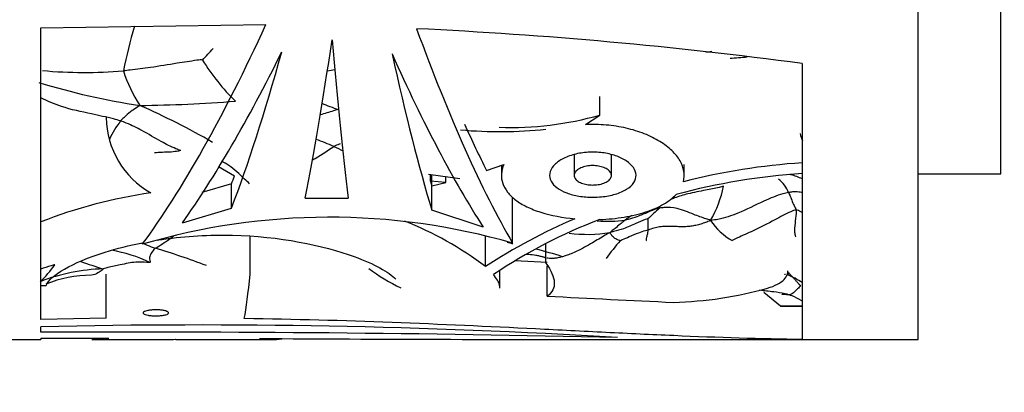
# Model space of a CAD drawing. Units: millimetres. Extents: x 0 to 1267, y 0 to 2212.
# Drawn here: x 186 to 216, y 1234 to 1245 of the extents above; entities that cross this region are included whole.
import ezdxf
from ezdxf import colors
from ezdxf.entities.mleader import LeaderData, LeaderLine
from ezdxf.math import Vec2, Vec3

# ---------------------------------------------------------------- set-up
doc = ezdxf.new("R2010")
doc.units = ezdxf.units.MM
doc.layers.add('DV4_Défaut', color=7, linetype='Continuous')
doc.layers.add('Défaut', color=7, linetype='Continuous')

# ---------------------------------------------------------------- blocks, each defined once
blk = doc.blocks.new('_DOT')
at = {"color": 0}
blk.add_line((0, 0), (-1, 0), dxfattribs=at)
at = {"color": 0, "const_width": 0.333}
blk.add_lwpolyline([(-0.1665, 0, 1), (0.1665, 0, 1)], format="xyb", close=True, dxfattribs=at)
blk = doc.blocks.new('SE3')
at = {"layer": 'DV4_Défaut', "color": 7, "linetype": 'Continuous'}
for p, q in [((213.375, 1235.709), (213.375, 1295.709)), ((215.875, 1240.709), (215.875, 1290.709)), ((186.875, 1245.122), (193.678, 1245.224)), ((186.875, 1236.318), (186.875, 1245.122)), ((209.875, 1244.04), (209.875, 1235.712)), ((203.763, 1242.487), (203.763, 1243.046)), ((203.329, 1242.197), (203.763, 1242.487)), ((202.987, 1241.296), (202.987, 1240.663)), ((204.11, 1240.663), (204.11, 1241.287)), ((192.239, 1240.93), (192.728, 1240.646)), ((200.339, 1240.813), (200.861, 1240.996)), ((200.788, 1240.97), (200.788, 1240.666)), ((206.309, 1240.663), (206.309, 1240.993)), ((198.581, 1240.697), (199.53, 1240.566)), ((198.642, 1240.49), (198.642, 1240.688)), ((198.686, 1239.612), (198.686, 1240.682)), ((199.109, 1240.453), (199.109, 1240.624)), ((213.375, 1240.709), (215.875, 1240.709)), ((192.637, 1240.409), (191.743, 1240.147)), ((192.637, 1239.675), (192.637, 1240.409)), ((199.109, 1240.453), (198.642, 1240.49)), ((198.685, 1240.349), (199.109, 1240.453)), ((201.127, 1238.619), (201.127, 1240.01)), ((194.862, 1239.976), (196.158, 1239.977)), ((191.158, 1239.236), (192.637, 1239.675)), ((200.241, 1239.1), (198.686, 1239.612)), ((193.198, 1237.681), (193.198, 1238.818)), ((200.31, 1237.911), (200.31, 1238.816)), ((202.132, 1238.012), (202.132, 1238.596)), ((202.173, 1238.032), (201.192, 1238.084)), ((202.173, 1237.021), (202.173, 1237.932)), ((188.848, 1236.35), (188.848, 1237.681)), ((200.744, 1237.263), (200.744, 1237.797)), ((186.875, 1237.339), (187.041, 1237.343)), ((209.216, 1236.721), (208.708, 1237.129)), ((209.875, 1236.724), (209.216, 1236.721)), ((209.216, 1236.721), (209.875, 1236.712)), ((188.848, 1236.35), (186.875, 1236.318)), ((186.875, 1235.928), (186.875, 1236.095)), ((183.375, 1235.709), (186.875, 1235.709)), ((186.875, 1235.749), (186.875, 1235.709)), ((186.875, 1235.749), (188.935, 1235.749)), ((188.419, 1235.709), (189.282, 1235.709)), ((189.339, 1235.709), (190.837, 1235.709)), ((190.988, 1235.709), (192.788, 1235.709)), ((192.836, 1235.709), (193.845, 1235.709)), ((204.352, 1235.709), (213.375, 1235.709))]:
    blk.add_line(p, q, dxfattribs=at)
for centre, radius, start, end in [((203.856, 1240.908), 14.776, 163.2547, 168.6335), ((191.695, 1107.635), 137.612, 82.40822, 87.28023), ((182.365, 1253.043), 12.939, 316.5662, 318.6592), ((197.4, 1247.641), 6.634, 211.7876, 225.5785), ((210.358, 1223.925), 20.729, 98.9259, 99.4416), ((211.168, 1205.189), 39.154, 94.3312, 95.0936), ((192.974, 1256.566), 13.003, 281.3262, 282.3642), ((188.209, 1257.542), 13.771, 264.672, 274.838), ((193.696, 1245.242), 4.553, 198.1965, 212.7789), ((193.036, 1263.883), 21.342, 253.0638, 261.4632), ((189.369, 1287.134), 44.36, 270.6441, 274.3805), ((180.532, 1221.635), 23.111, 60.0588, 66.1748), ((198.123, 1249.384), 7.099, 247.0985, 251.4325), ((191.499, 1242.438), 2.644, 180.6467, 240.5972), ((201.099, 1251.785), 9.672, 267.7775, 285.9863), ((191.781, 1240.406), 3.136, 142.6403, 154.5659), ((200.737, 1255.375), 13.389, 264.9074, 275.976), ((215.6, 1243.626), 6.035, 196.3355, 198.5504), ((188.781, 1251.697), 12.304, 300.7745, 304.3581), ((190.258, 1228.56), 14.084, 67.1605, 69.4809), ((199.485, 1249.196), 8.53, 243.8401, 245.9657), ((211.157, 1221.349), 19.736, 93.7229, 104.2925), ((211.149, 1221.06), 19.698, 93.7057, 104.9468), ((203.888, 1241.123), 3.696, 330.5487, 347.6865), ((208.557, 1239.776), 0.978, 22.1288, 51.9866), ((192.339, 1225.267), 15.021, 98.184, 111.3295), ((195.594, 1219.441), 19.96, 73.906, 106.4476), ((207.949, 1234.8), 5.664, 124.8448, 127.1377), ((210.283, 1234.212), 7.22, 130.8148, 134.603), ((194.055, 1229.62), 10.386, 52.9658, 68.5169), ((209.621, 1223.758), 16.941, 112.9841, 123.3385), ((209.423, 1224.457), 15.919, 110.8491, 123.8898), ((203.997, 1243.165), 3.886, 265.3148, 277.8706), ((208.644, 1240.295), 1.828, 212.7705, 241.1072), ((203.39, 1242.974), 4.09, 262.1294, 279.5457), ((202.393, 1242.914), 4.496, 251.4799, 253.5269), ((209.069, 1234.537), 6.267, 138.4578, 144.7047), ((188.313, 1234.174), 4.285, 64.2618, 80.6398), ((184.295, 1218.099), 21.242, 69.0873, 73.4812), ((198.663, 1225.632), 13.191, 72.4694, 76.1255), ((199.893, 1232.089), 6.478, 69.8002, 70.6441), ((184.896, 1239.621), 2.919, 312.1335, 325.4908), ((191.463, 1247.086), 9.629, 249.4569, 253.7272), ((188.942, 1232.062), 5.783, 91.7506, 111.1618), ((188.395, 1234.046), 3.602, 89.7959, 112.2656), ((200.097, 1242.22), 5.48, 232.7793, 244.64), ((208.624, 1235.715), 2.09, 69.3009, 70.1046), ((209.182, 1238.118), 0.51, 297.5394, 307.3191), ((208.471, 1235.308), 2.541, 56.3614, 68.1235), ((232.173, 1798.029), 561.81, 266.93906, 267.32824), ((205.624, 1248.904), 12.08, 271.7121, 285.3577), ((191.634, 1023.712), 212.436, 86.58473, 91.28357), ((189.679, 580.897), 655.036, 88.721905, 90.245207), ((202.421, 2695.561), 1459.849, 269.649177, 270.075931)]:
    blk.add_arc(centre, radius, start, end, dxfattribs=at)
for centre, major_axis, ratio, start_param, end_param in [((193.338, 1265.709), (-7.505, -29.953), 0.223943, 0.497429, 0.8752), ((198.447, 1265.709), (5.86, -29.981), 0.182035, -0.848662, -0.479626), ((195.635, 1265.709), (-2.262, -30), 0.074561, 0.545487, 0.803113), ((195.697, 1265.709), (1.346, -30), 0.044687, -0.799495, -0.541985), ((194.207, 1265.709), (-7.834, -29.945), 0.231711, 0.550304, 0.840993), ((194.185, 1265.709), (-4.252, -29.994), 0.136379, 0.539369, 0.799778), ((197.449, 1265.709), (3.324, -29.998), 0.108179, -0.789766, -0.527756), ((197.413, 1265.709), (6.97, -29.964), 0.210864, -0.826792, -0.529047), ((198.447, 1265.709), (5.665, -28.982), 0.182035, -0.661981, -0.574045), ((194.185, 1265.709), (-4.11, -28.995), 0.136379, 0.529986, 0.546471), ((192.787, 1265.709), (0, -30), 0.038444, 0.205668, 0.364566), ((188.419, 1265.709), (0, 30), 0.335531, 3.141593, 3.192919), ((189.282, 1265.709), (0, 30), 0.348834, 3.141593, 3.154206), ((189.339, 1265.709), (0, 30), 0.196671, 3.138074, 3.154206), ((190.837, 1265.709), (0, 30), 0.106042, 3.141593, 3.171252), ((190.988, 1265.709), (0, 30), 0.063324, 3.111933, 3.141593), ((192.788, 1265.709), (0, 30), 0.154845, 3.131647, 3.144963), ((192.836, 1265.709), (0, 30), 0.313589, 3.131647, 3.141593), ((193.845, 1265.709), (0, 30), 0.266934, 3.09632, 3.180969)]:
    blk.add_ellipse(centre, major_axis=major_axis, ratio=ratio, start_param=start_param, end_param=end_param, dxfattribs=at)
for points, knots in [([(191.761, 1244.147), (191.722, 1244.155), (191.46, 1244.122), (190.928, 1244.04), (190.254, 1243.926), (189.711, 1243.858), (189.439, 1243.826), (189.37, 1243.82)], [0, 0, 0, 0, 0.083333, 0.333333, 0.666667, 0.916667, 1, 1, 1, 1]), ([(189.289, 1242.309), (189.221, 1242.331), (188.931, 1242.405), (188.336, 1242.54), (187.562, 1242.694), (187.073, 1242.911), (186.871, 1243.011), (186.866, 1243.014)], [0, 0, 0, 0, 0.0902581, 0.3610323, 0.7220645, 0.9928387, 1, 1, 1, 1]), ([(189.867, 1242.777), (189.844, 1242.758), (189.77, 1242.705), (189.612, 1242.608), (189.452, 1242.479), (189.355, 1242.373), (189.3, 1242.322), (189.289, 1242.309)], [0, 0, 0, 0, 0.083333, 0.333333, 0.666667, 0.916667, 1, 1, 1, 1]), ([(195.863, 1242.655), (195.813, 1242.639), (195.629, 1242.583), (195.445, 1242.528), (195.312, 1242.489)], [0, 0, 0, 0, 0.274297, 1, 1, 1, 1]), ([(191.105, 1241.412), (191.055, 1241.429), (190.857, 1241.504), (190.461, 1241.702), (189.987, 1242.004), (189.572, 1242.197), (189.349, 1242.289), (189.289, 1242.309)], [0, 0, 0, 0, 0.083333, 0.333333, 0.666667, 0.916667, 1, 1, 1, 1]), ([(206.285, 1240.474), (206.311, 1240.575), (206.316, 1240.681), (206.281, 1240.893), (206.243, 1240.998), (206.121, 1241.209), (206.037, 1241.313), (205.833, 1241.509), (205.71, 1241.603), (205.429, 1241.776), (205.273, 1241.853), (204.932, 1241.988), (204.746, 1242.046), (204.361, 1242.134), (204.159, 1242.166), (203.746, 1242.202), (203.538, 1242.206), (203.329, 1242.197)], [0, 0, 0, 0, 0.125, 0.125, 0.25, 0.25, 0.375, 0.375, 0.5, 0.5, 0.625, 0.625, 0.75, 0.75, 0.875, 0.875, 1, 1, 1, 1]), ([(195.915, 1241.613), (195.907, 1241.61), (195.841, 1241.587), (195.775, 1241.564), (195.724, 1241.539)], [0, 0, 0, 0, 0.12225, 1, 1, 1, 1]), ([(191.105, 1241.412), (191.081, 1241.407), (190.987, 1241.389), (190.791, 1241.362), (190.571, 1241.362), (190.415, 1241.353), (190.332, 1241.345), (190.315, 1241.342)], [0, 0, 0, 0, 0.083333, 0.333333, 0.666667, 0.916667, 1, 1, 1, 1]), ([(203.549, 1240.005), (203.407, 1240.005), (203.264, 1240.017), (203.13, 1240.039), (202.997, 1240.06), (202.87, 1240.093), (202.759, 1240.135), (202.646, 1240.177), (202.547, 1240.229), (202.468, 1240.288), (202.385, 1240.348), (202.323, 1240.417), (202.286, 1240.489), (202.247, 1240.563), (202.234, 1240.643), (202.247, 1240.722), (202.26, 1240.801), (202.3, 1240.881), (202.365, 1240.955), (202.429, 1241.028), (202.518, 1241.097), (202.625, 1241.156), (202.73, 1241.213), (202.855, 1241.262), (202.99, 1241.297), (203.121, 1241.331), (203.265, 1241.354), (203.41, 1241.362), (203.553, 1241.371), (203.701, 1241.366), (203.841, 1241.348), (203.98, 1241.33), (204.116, 1241.299), (204.236, 1241.258), (204.358, 1241.217), (204.468, 1241.164), (204.558, 1241.104), (204.65, 1241.043), (204.723, 1240.974), (204.773, 1240.903), (204.824, 1240.829), (204.852, 1240.752), (204.855, 1240.676), (204.858, 1240.598), (204.834, 1240.519), (204.786, 1240.447), (204.738, 1240.374), (204.663, 1240.305), (204.568, 1240.246), (204.473, 1240.187), (204.356, 1240.136), (204.225, 1240.097), (204.099, 1240.06), (203.957, 1240.033), (203.811, 1240.018), (203.725, 1240.009), (203.637, 1240.005), (203.549, 1240.005)], [0, 0, 0, 0, 0.051067, 0.051067, 0.051067, 0.102063, 0.102063, 0.102063, 0.154154, 0.154154, 0.154154, 0.208483, 0.208483, 0.208483, 0.264579, 0.264579, 0.264579, 0.321109, 0.321109, 0.321109, 0.376734, 0.376734, 0.376734, 0.430832, 0.430832, 0.430832, 0.483543, 0.483543, 0.483543, 0.535397, 0.535397, 0.535397, 0.587021, 0.587021, 0.587021, 0.639029, 0.639029, 0.639029, 0.691996, 0.691996, 0.691996, 0.746351, 0.746351, 0.746351, 0.802133, 0.802133, 0.802133, 0.858689, 0.858689, 0.858689, 0.914629, 0.914629, 0.914629, 0.968535, 0.968535, 0.968535, 1, 1, 1, 1]), ([(193.184, 1240.411), (193.133, 1240.458), (192.929, 1240.65), (192.654, 1240.912), (192.407, 1241.056), (192.332, 1241.094)], [0, 0, 0, 0, 0.189255, 0.757019, 1, 1, 1, 1]), ([(200.861, 1240.996), (200.818, 1240.898), (200.795, 1240.801), (200.784, 1240.61), (200.797, 1240.515), (200.859, 1240.332), (200.907, 1240.244), (201.037, 1240.076), (201.121, 1239.995), (201.316, 1239.847), (201.429, 1239.779), (201.684, 1239.655), (201.827, 1239.599), (202.283, 1239.454), (202.637, 1239.387), (203.006, 1239.354)], [0, 0, 0, 0, 0.125, 0.125, 0.25, 0.25, 0.375, 0.375, 0.5, 0.5, 0.625, 0.625, 0.75, 0.75, 1, 1, 1, 1]), ([(203.549, 1240.374), (203.487, 1240.374), (203.426, 1240.38), (203.368, 1240.39), (203.31, 1240.4), (203.256, 1240.414), (203.208, 1240.433), (203.159, 1240.452), (203.116, 1240.475), (203.083, 1240.501), (203.048, 1240.528), (203.021, 1240.558), (203.006, 1240.589), (202.989, 1240.621), (202.984, 1240.655), (202.989, 1240.689), (202.995, 1240.722), (203.013, 1240.756), (203.04, 1240.788), (203.068, 1240.819), (203.106, 1240.848), (203.153, 1240.872), (203.198, 1240.896), (203.252, 1240.917), (203.31, 1240.931), (203.367, 1240.945), (203.429, 1240.955), (203.492, 1240.958), (203.553, 1240.961), (203.616, 1240.959), (203.676, 1240.952), (203.735, 1240.944), (203.793, 1240.932), (203.844, 1240.914), (203.896, 1240.897), (203.943, 1240.875), (203.982, 1240.85), (204.021, 1240.825), (204.053, 1240.796), (204.075, 1240.765), (204.097, 1240.734), (204.109, 1240.701), (204.11, 1240.668), (204.111, 1240.634), (204.101, 1240.6), (204.08, 1240.569), (204.059, 1240.537), (204.026, 1240.507), (203.985, 1240.481), (203.945, 1240.455), (203.894, 1240.432), (203.838, 1240.415), (203.784, 1240.399), (203.723, 1240.387), (203.661, 1240.38), (203.624, 1240.376), (203.586, 1240.374), (203.549, 1240.374)], [0, 0, 0, 0, 0.051327, 0.051327, 0.051327, 0.102598, 0.102598, 0.102598, 0.154749, 0.154749, 0.154749, 0.208793, 0.208793, 0.208793, 0.264539, 0.264539, 0.264539, 0.32101, 0.32101, 0.32101, 0.376929, 0.376929, 0.376929, 0.431382, 0.431382, 0.431382, 0.484192, 0.484192, 0.484192, 0.535846, 0.535846, 0.535846, 0.587175, 0.587175, 0.587175, 0.639062, 0.639062, 0.639062, 0.69221, 0.69221, 0.69221, 0.746939, 0.746939, 0.746939, 0.802988, 0.802988, 0.802988, 0.859439, 0.859439, 0.859439, 0.914979, 0.914979, 0.914979, 0.968611, 0.968611, 0.968611, 1, 1, 1, 1]), ([(209.876, 1240.558), (209.765, 1240.605), (209.639, 1240.655), (209.508, 1240.692), (209.496, 1240.695)], [0, 0, 0, 0, 0.904547, 1, 1, 1, 1]), ([(207.499, 1240.334), (207.453, 1240.324), (207.272, 1240.282), (206.91, 1240.206), (206.463, 1240.125), (206.106, 1240.02), (205.933, 1239.947), (205.9, 1239.933)], [0, 0, 0, 0, 0.083333, 0.333333, 0.666667, 0.916667, 1, 1, 1, 1]), ([(203.758, 1239.333), (204.01, 1239.342), (204.257, 1239.366), (204.609, 1239.423), (204.724, 1239.446), (204.944, 1239.498), (205.049, 1239.528), (205.35, 1239.626), (205.532, 1239.705), (205.84, 1239.883), (205.969, 1239.984), (206.068, 1240.092)], [0, 0, 0, 0, 0.25, 0.25, 0.375, 0.375, 0.5, 0.5, 0.75, 0.75, 1, 1, 1, 1]), ([(209.463, 1240.145), (209.407, 1240.134), (209.172, 1240.087), (208.64, 1239.864), (207.997, 1239.528), (207.466, 1239.361), (207.191, 1239.31), (207.107, 1239.305)], [0, 0, 0, 0, 0.083333, 0.333333, 0.666667, 0.916667, 1, 1, 1, 1]), ([(209.874, 1240.149), (209.867, 1240.15), (209.801, 1240.158), (209.711, 1240.172), (209.581, 1240.167), (209.505, 1240.153), (209.463, 1240.145)], [0, 0, 0, 0, 0.056103, 0.528052, 0.764026, 1, 1, 1, 1]), ([(209.463, 1240.145), (209.47, 1240.131), (209.495, 1240.072), (209.544, 1239.951), (209.601, 1239.796), (209.66, 1239.685), (209.692, 1239.633), (209.693, 1239.615)], [0, 0, 0, 0, 0.083333, 0.333333, 0.666667, 0.916667, 1, 1, 1, 1]), ([(207.107, 1239.305), (207.056, 1239.325), (206.885, 1239.377), (206.555, 1239.496), (206.144, 1239.68), (205.781, 1239.703), (205.606, 1239.684), (205.564, 1239.676)], [0, 0, 0, 0, 0.083333, 0.333333, 0.666667, 0.916667, 1, 1, 1, 1]), ([(205.564, 1239.676), (205.533, 1239.67), (205.415, 1239.637), (205.191, 1239.541), (204.911, 1239.424), (204.679, 1239.348), (204.56, 1239.321), (204.529, 1239.316)], [0, 0, 0, 0, 0.083333, 0.333333, 0.666667, 0.916667, 1, 1, 1, 1]), ([(209.693, 1239.615), (209.631, 1239.616), (209.418, 1239.524), (208.988, 1239.293), (208.447, 1239.002), (208.017, 1238.831), (207.812, 1238.723), (207.76, 1238.694)], [0, 0, 0, 0, 0.083333, 0.333333, 0.666667, 0.916667, 1, 1, 1, 1]), ([(209.693, 1239.615), (209.695, 1239.586), (209.677, 1239.449), (209.649, 1239.183), (209.632, 1238.941), (209.656, 1238.862), (209.667, 1238.818), (209.672, 1238.809)], [0, 0, 0, 0, 0.083333, 0.333333, 0.666667, 0.916667, 1, 1, 1, 1]), ([(209.876, 1239.537), (209.86, 1239.546), (209.797, 1239.582), (209.732, 1239.615), (209.693, 1239.615)], [0, 0, 0, 0, 0.25632, 1, 1, 1, 1]), ([(205.213, 1239.352), (205.199, 1239.349), (205.068, 1239.308), (204.819, 1239.198), (204.509, 1239.058), (204.244, 1238.987), (204.111, 1238.955), (204.069, 1238.941)], [0, 0, 0, 0, 0.083333, 0.333333, 0.666667, 0.916667, 1, 1, 1, 1]), ([(204.529, 1239.316), (204.516, 1239.305), (204.464, 1239.264), (204.36, 1239.18), (204.233, 1239.074), (204.132, 1238.995), (204.082, 1238.955), (204.069, 1238.941)], [0, 0, 0, 0, 0.083333, 0.333333, 0.666667, 0.916667, 1, 1, 1, 1]), ([(205.22, 1239.013), (205.22, 1239.024), (205.223, 1239.066), (205.218, 1239.164), (205.224, 1239.243), (205.221, 1239.313), (205.22, 1239.349), (205.213, 1239.352)], [0, 0, 0, 0, 0.083333, 0.333333, 0.666667, 0.916667, 1, 1, 1, 1]), ([(190.335, 1238.464), (190.351, 1238.476), (190.44, 1238.524), (190.612, 1238.636), (190.789, 1238.76), (190.888, 1238.828)], [0, 0, 0, 0, 0.133226, 0.532903, 1, 1, 1, 1]), ([(190.393, 1238.708), (190.461, 1238.719), (190.529, 1238.729), (191.253, 1238.83), (191.966, 1238.874), (194.064, 1238.829), (195.411, 1238.555), (196.954, 1237.99), (197.385, 1237.748), (197.597, 1237.533)], [0, 0, 0, 0, 0.02371, 0.02371, 0.249531, 0.249531, 0.701174, 0.701174, 1, 1, 1, 1]), ([(204.069, 1238.941), (204.011, 1238.91), (203.838, 1238.804), (203.491, 1238.606), (203.094, 1238.373), (202.808, 1238.264), (202.67, 1238.219), (202.636, 1238.21)], [0, 0, 0, 0, 0.083333, 0.333333, 0.666667, 0.916667, 1, 1, 1, 1]), ([(204.378, 1238.693), (204.373, 1238.696), (204.326, 1238.711), (204.234, 1238.745), (204.133, 1238.822), (204.095, 1238.896), (204.077, 1238.931), (204.069, 1238.941)], [0, 0, 0, 0, 0.083333, 0.333333, 0.666667, 0.916667, 1, 1, 1, 1]), ([(205.22, 1239.013), (205.188, 1239.002), (205.089, 1238.981), (204.898, 1238.918), (204.668, 1238.815), (204.481, 1238.734), (204.387, 1238.697), (204.378, 1238.693)], [0, 0, 0, 0, 0.083333, 0.333333, 0.666667, 0.916667, 1, 1, 1, 1]), ([(205.168, 1238.686), (205.16, 1238.692), (205.17, 1238.728), (205.185, 1238.819), (205.204, 1238.901), (205.217, 1238.961), (205.22, 1239.002), (205.22, 1239.013)], [0, 0, 0, 0, 0.083333, 0.333333, 0.666667, 0.916667, 1, 1, 1, 1]), ([(187.041, 1237.343), (187.151, 1237.636), (187.801, 1238.029), (189.164, 1238.454), (189.543, 1238.551), (189.951, 1238.63)], [0, 0, 0, 0, 0.751511, 0.751511, 1, 1, 1, 1]), ([(190.012, 1238.592), (190.039, 1238.581), (190.146, 1238.535), (190.255, 1238.493), (190.335, 1238.464)], [0, 0, 0, 0, 0.248111, 1, 1, 1, 1]), ([(190.335, 1238.464), (190.318, 1238.451), (190.271, 1238.396), (190.178, 1238.283), (190.155, 1238.155), (190.176, 1238.079), (190.187, 1238.037), (190.174, 1238.034)], [0, 0, 0, 0, 0.083333, 0.333333, 0.666667, 0.916667, 1, 1, 1, 1]), ([(201.525, 1238.285), (201.555, 1238.286), (201.659, 1238.284), (201.796, 1238.268), (201.912, 1238.242), (201.98, 1238.222), (202.018, 1238.209), (202.04, 1238.201)], [0, 0, 0, 0, 0.159156, 0.564976, 0.78102, 0.891656, 1, 1, 1, 1]), ([(202.125, 1238.176), (202.116, 1238.178), (202.087, 1238.186), (202.06, 1238.195), (202.042, 1238.201)], [0, 0, 0, 0, 0.33573, 1, 1, 1, 1]), ([(202.636, 1238.21), (202.596, 1238.199), (202.518, 1238.18), (202.404, 1238.159), (202.295, 1238.151), (202.215, 1238.158), (202.17, 1238.166), (202.159, 1238.168)], [0, 0, 0, 0, 0.229642, 0.459283, 0.688925, 0.918566, 1, 1, 1, 1]), ([(187.301, 1237.967), (187.283, 1237.965), (187.129, 1237.92), (186.977, 1237.871), (186.875, 1237.834)], [0, 0, 0, 0, 0.314556, 1, 1, 1, 1]), ([(190.174, 1238.034), (190.155, 1238.031), (190.011, 1238.046), (189.712, 1238.056), (189.314, 1237.971), (188.987, 1237.901), (188.82, 1237.858), (188.765, 1237.843)], [0, 0, 0, 0, 0.083333, 0.333333, 0.666667, 0.916667, 1, 1, 1, 1]), ([(202.132, 1238.012), (202.291, 1237.793), (202.376, 1237.6), (202.389, 1237.351), (202.374, 1237.274), (202.303, 1237.135), (202.248, 1237.074), (202.173, 1237.021)], [0, 0, 0, 0, 0.5, 0.5, 0.75, 0.75, 1, 1, 1, 1]), ([(188.765, 1237.843), (188.754, 1237.827), (188.704, 1237.781), (188.598, 1237.711), (188.479, 1237.656), (188.407, 1237.648)], [0, 0, 0, 0, 0.130844, 0.523377, 1, 1, 1, 1]), ([(200.744, 1237.256), (200.744, 1237.287), (200.74, 1237.319), (200.706, 1237.449), (200.644, 1237.556), (200.547, 1237.671)], [0, 0, 0, 0, 0.256065, 0.256065, 1, 1, 1, 1]), ([(208.823, 1237.256), (209.056, 1237.331), (209.222, 1237.42), (209.376, 1237.576), (209.41, 1237.632), (209.436, 1237.72), (209.44, 1237.751), (209.44, 1237.782)], [0, 0, 0, 0, 0.5678799, 0.5678799, 0.8518198, 0.8518198, 1, 1, 1, 1]), ([(209.829, 1237.324), (209.811, 1237.344), (209.775, 1237.384), (209.721, 1237.444), (209.667, 1237.504), (209.612, 1237.563), (209.557, 1237.622), (209.502, 1237.681), (209.462, 1237.723), (209.44, 1237.746), (209.437, 1237.749)], [0, 0, 0, 0, 0.139539, 0.279077, 0.418616, 0.558154, 0.697693, 0.837231, 0.97677, 1, 1, 1, 1]), ([(209.829, 1237.324), (209.821, 1237.32), (209.79, 1237.294), (209.691, 1237.204), (209.581, 1237.085), (209.52, 1237.066), (209.483, 1237.059), (209.472, 1237.059)], [0, 0, 0, 0, 0.083333, 0.333333, 0.666667, 0.916667, 1, 1, 1, 1]), ([(209.472, 1237.059), (209.432, 1237.071), (209.279, 1237.11), (208.97, 1237.155), (208.724, 1237.179), (208.587, 1237.195)], [0, 0, 0, 0, 0.125871, 0.503483, 1, 1, 1, 1]), ([(209.472, 1237.059), (209.458, 1237.059), (209.398, 1237.061), (209.324, 1237.064), (209.262, 1237.074), (209.253, 1237.075)], [0, 0, 0, 0, 0.2213, 0.8852, 1, 1, 1, 1]), ([(209.876, 1236.871), (209.865, 1236.877), (209.763, 1236.935), (209.63, 1237.001), (209.502, 1237.049), (209.472, 1237.059)], [0, 0, 0, 0, 0.083425, 0.770856, 1, 1, 1, 1]), ([(190.353, 1236.424), (190.311, 1236.424), (190.268, 1236.425), (190.228, 1236.428), (190.188, 1236.432), (190.15, 1236.436), (190.117, 1236.442), (190.084, 1236.448), (190.055, 1236.455), (190.032, 1236.463), (190.008, 1236.471), (189.99, 1236.48), (189.98, 1236.49), (189.969, 1236.5), (189.966, 1236.51), (189.97, 1236.521), (189.974, 1236.531), (189.986, 1236.542), (190.005, 1236.551), (190.024, 1236.561), (190.051, 1236.57), (190.082, 1236.578), (190.114, 1236.585), (190.151, 1236.592), (190.191, 1236.597), (190.23, 1236.601), (190.272, 1236.604), (190.315, 1236.605), (190.357, 1236.606), (190.4, 1236.605), (190.441, 1236.603), (190.482, 1236.601), (190.521, 1236.597), (190.557, 1236.591), (190.592, 1236.586), (190.625, 1236.579), (190.651, 1236.571), (190.678, 1236.563), (190.7, 1236.553), (190.714, 1236.544), (190.729, 1236.534), (190.738, 1236.523), (190.738, 1236.513), (190.739, 1236.503), (190.731, 1236.492), (190.717, 1236.482), (190.702, 1236.473), (190.68, 1236.464), (190.652, 1236.456), (190.624, 1236.448), (190.59, 1236.441), (190.552, 1236.436), (190.515, 1236.431), (190.474, 1236.428), (190.432, 1236.426), (190.406, 1236.424), (190.38, 1236.424), (190.353, 1236.424)], [0, 0, 0, 0, 0.052011, 0.052011, 0.052011, 0.10399, 0.10399, 0.10399, 0.156487, 0.156487, 0.156487, 0.210194, 0.210194, 0.210194, 0.265192, 0.265192, 0.265192, 0.321032, 0.321032, 0.321032, 0.376798, 0.376798, 0.376798, 0.431488, 0.431488, 0.431488, 0.484581, 0.484581, 0.484581, 0.536367, 0.536367, 0.536367, 0.587772, 0.587772, 0.587772, 0.639851, 0.639851, 0.639851, 0.69332, 0.69332, 0.69332, 0.748266, 0.748266, 0.748266, 0.804108, 0.804108, 0.804108, 0.859861, 0.859861, 0.859861, 0.91463, 0.91463, 0.91463, 0.968023, 0.968023, 0.968023, 1, 1, 1, 1]), ([(209.875, 1235.712), (208.629, 1235.723), (207.334, 1235.767), (205.319, 1235.855), (204.635, 1235.887), (203.242, 1235.956), (202.533, 1235.992), (200.398, 1236.099), (198.953, 1236.167), (196.02, 1236.278), (194.533, 1236.319), (193.023, 1236.341)], [0, 0, 0, 0, 0.25, 0.25, 0.375, 0.375, 0.5, 0.5, 0.75, 0.75, 1, 1, 1, 1])]:
    blk.add_open_spline(points, degree=3, knots=knots, dxfattribs=at)
for points, degree in [([(198.642, 1240.49), (198.664, 1240.419), (198.685, 1240.349)], 2), ([(207.107, 1239.305), (207.049, 1239.277), (206.954, 1239.242), (206.809, 1239.194), (206.661, 1239.153), (206.512, 1239.124), (206.362, 1239.113), (206.21, 1239.113), (206.056, 1239.118), (205.898, 1239.124), (205.736, 1239.125), (205.568, 1239.112), (205.394, 1239.076), (205.271, 1239.031), (205.22, 1239.013)], 3)]:
    blk.add_open_spline(points, degree=degree, dxfattribs=at)

msp = doc.modelspace()

# ---------------------------------------------------------------- block references
at = {"layer": 'Défaut'}
msp.add_blockref('SE3', (0, 0), dxfattribs=at)

# ---------------------------------------------------------------- leaders
at = {"layer": 'Défaut', "color": 7, "linetype": 'Continuous'}
ml = msp.add_multileader_mtext('Standard', dxfattribs=at)
ml.set_content('{\\pxsm0.9;\\fSolid Edge ISO|b1||i0||c0|p34;\\W1.;12/12/2019\\P}', color=256)
ml.set_leader_properties()
ml.set_arrow_properties(name='DOT')
ml.build(insert=Vec2(0, 0))
ml.multileader.update_dxf_attribs({"leader_type": 0, "dogleg_length": 0, "arrow_head_size": 12})
ctx = ml.context
ctx.base_point, ctx.char_height, ctx.arrow_head_size, ctx.landing_gap_size = Vec3(1045.801, 2204.748), 12, 12, 4.2
notes = []
notes.append((ctx, [(0, (0, 0, 0), (0, 0), (1, 0), 1, [])]))
ctx.mtext.insert = Vec3(1047.801, 2210.869)
ml = msp.add_multileader_mtext('Standard', dxfattribs=at)
ml.set_content('{\\pxsm0.9;\\fArial|b1||i0||c0|p34;\\W1.;TWR3H2\\P}', color=256)
ml.set_leader_properties()
ml.set_arrow_properties(name='DOT')
ml.build(insert=Vec2(0, 0))
ml.multileader.update_dxf_attribs({"leader_type": 0, "dogleg_length": 0, "arrow_head_size": 12})
ctx = ml.context
ctx.base_point, ctx.char_height, ctx.arrow_head_size, ctx.landing_gap_size = Vec3(326.675, 2204.581), 12, 12, 4.2
notes.append((ctx, [(0, (0, 0, 0), (0, 0), (1, 0), 1, [])]))
ctx.mtext.insert = Vec3(328.675, 2210.683)
for ctx, leaders in notes:
    for number, flags, end, landing, length, lines in leaders:
        leader = LeaderData()
        leader.index, (leader.has_last_leader_line, leader.has_dogleg_vector, leader.attachment_direction) = number, flags
        leader.last_leader_point, leader.dogleg_vector, leader.dogleg_length = Vec3(end), Vec3(landing), length
        for number, points, colour, breaks in lines:
            line = LeaderLine()
            line.index, line.vertices, line.color, line.breaks = number, Vec3.list(points), colors.encode_raw_color(colour), breaks
            leader.lines.append(line)
        ctx.leaders.append(leader)

doc.saveas('drawing.dxf')
